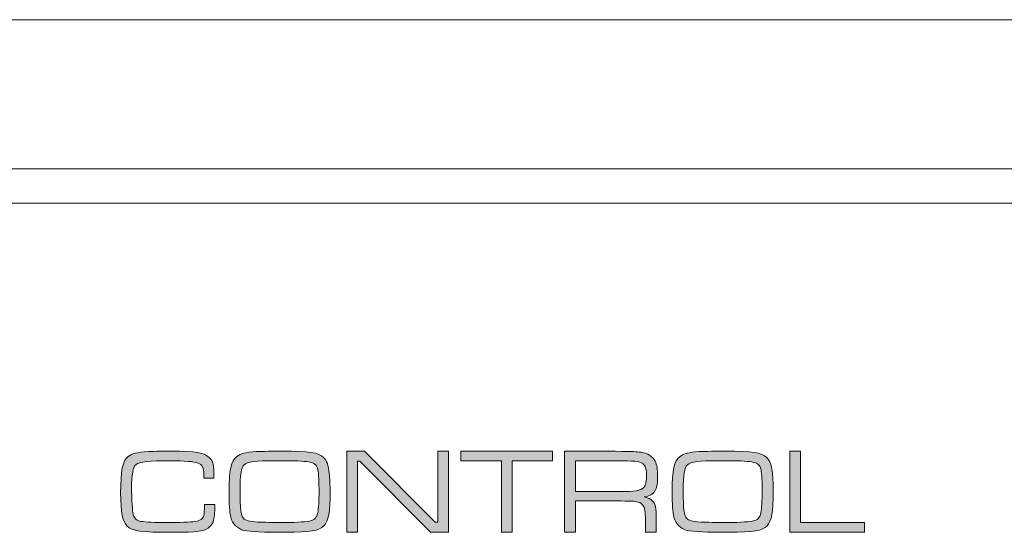
# Model space of a CAD drawing. Units: millimetres. Extents: x 256 to 1253, y -188 to 515.
# Drawn here: x 710 to 738, y 275 to 290 of the extents above; entities that cross this region are included whole.
import ezdxf

# ---------------------------------------------------------------- set-up
doc = ezdxf.new("R2010")
doc.units = ezdxf.units.MM
doc.header["$MEASUREMENT"] = 0
doc.layers.add('_Layer_', color=7, linetype='Continuous')
doc.layers.add('레이어 1', color=7, linetype='Continuous', lineweight=0)

# ---------------------------------------------------------------- blocks, each defined once
blk = doc.blocks.new('Block_7')
at = {"layer": '레이어 1', "true_color": 0xffffff, "transparency": 33554687}
h = blk.add_hatch(color=7, dxfattribs=at)
h.dxf.hatch_style = 2
edge = h.paths.add_edge_path()
edge.add_spline(control_points=[(139.4045, -173.2906), (139.4045, -173.2906), (139.4036, -173.3145), (139.4036, -173.3145), (139.4036, -173.381), (139.3924, -173.3954), (139.3389, -173.4034), (139.3179, -173.4067), (139.2252, -173.4106), (139.1721, -173.4106), (139.1074, -173.4106), (139.0345, -173.4082), (138.9992, -173.4043), (138.9544, -173.4003), (138.9368, -173.3834), (138.9305, -173.3427), (138.9272, -173.3162), (138.9224, -173.2304), (138.9224, -173.1864), (138.9224, -173.0936), (138.932, -173.0423), (138.952, -173.0254), (138.9737, -173.0086), (139.0385, -173.0014), (139.1794, -173.0014), (139.2724, -173.0014), (139.3349, -173.0071), (139.3613, -173.0167), (139.3916, -173.0286), (139.3997, -173.0447), (139.4004, -173.0975), (139.4004, -173.0975), (139.4004, -173.116), (139.4004, -173.116), (139.4004, -173.116), (139.4669, -173.116), (139.4669, -173.116), (139.4653, -173.024), (139.462, -173.0071), (139.4381, -172.983), (139.4036, -172.9479), (139.3468, -172.9375), (139.1826, -172.9375), (139.1403, -172.9375), (139.0698, -172.939), (139.0361, -172.9414), (138.956, -172.9462), (138.9256, -172.9534), (138.9, -172.9734), (138.8631, -173.003), (138.8504, -173.0664), (138.8504, -173.2145), (138.8504, -173.3434), (138.8616, -173.4027), (138.892, -173.4323), (138.9272, -173.4668), (138.9832, -173.4747), (139.1938, -173.4747), (139.3589, -173.4747), (139.4092, -173.4668), (139.4405, -173.4372), (139.4653, -173.413), (139.4693, -173.393), (139.4734, -173.2906), (139.4734, -173.2906), (139.4045, -173.2906), (139.4045, -173.2906)], knot_values=[0, 0, 0, 0, 1, 1, 1, 2, 2, 2, 3, 3, 3, 4, 4, 4, 5, 5, 5, 6, 6, 6, 7, 7, 7, 8, 8, 8, 9, 9, 9, 10, 10, 10, 11, 11, 11, 12, 12, 12, 13, 13, 13, 14, 14, 14, 15, 15, 15, 16, 16, 16, 17, 17, 17, 18, 18, 18, 19, 19, 19, 20, 20, 20, 21, 21, 21, 22, 22, 22, 22], degree=3, periodic=0)
edge = h.paths.add_edge_path()
edge.add_spline(control_points=[(139.9161, -172.9375), (139.8698, -172.9375), (139.7776, -172.9399), (139.7456, -172.9414), (139.6727, -172.9462), (139.6455, -172.9534), (139.6183, -172.9734), (139.579, -173.0039), (139.5663, -173.0607), (139.5663, -173.204), (139.5663, -173.2906), (139.5694, -173.3402), (139.5781, -173.3755), (139.5878, -173.4186), (139.6222, -173.4523), (139.6655, -173.462), (139.7056, -173.4707), (139.7969, -173.4747), (139.9394, -173.4747), (140.1027, -173.4747), (140.1619, -173.4644), (140.1933, -173.4315), (140.2229, -173.3995), (140.2341, -173.3394), (140.2341, -173.208), (140.2341, -173.1673), (140.2317, -173.1136), (140.2284, -173.0864), (140.2229, -173.0295), (140.2132, -173.0023), (140.1908, -172.9806), (140.1564, -172.9462), (140.0987, -172.9375), (139.9161, -172.9375)], knot_values=[0, 0, 0, 0, 1, 1, 1, 2, 2, 2, 3, 3, 3, 4, 4, 4, 5, 5, 5, 6, 6, 6, 7, 7, 7, 8, 8, 8, 9, 9, 9, 10, 10, 10, 11, 11, 11, 11], degree=3, periodic=0)
edge = h.paths.add_edge_path()
edge.add_spline(control_points=[(139.8746, -173.0014), (140.0114, -173.0014), (140.0522, -173.003), (140.0932, -173.0095), (140.1292, -173.0151), (140.1483, -173.0312), (140.1531, -173.0616), (140.1579, -173.0856), (140.161, -173.1497), (140.161, -173.2097), (140.161, -173.2594), (140.1573, -173.3169), (140.1523, -173.3458), (140.1459, -173.3779), (140.1292, -173.3947), (140.098, -173.4003), (140.062, -173.4067), (139.9883, -173.4106), (139.9097, -173.4106), (139.8753, -173.4106), (139.7857, -173.4082), (139.7568, -173.4067), (139.6975, -173.4027), (139.676, -173.3971), (139.6615, -173.3818), (139.6448, -173.3634), (139.6391, -173.3169), (139.6391, -173.1984), (139.6391, -173.096), (139.647, -173.0455), (139.6663, -173.0279), (139.6872, -173.0086), (139.7416, -173.0014), (139.8746, -173.0014)], knot_values=[0, 0, 0, 0, 1, 1, 1, 2, 2, 2, 3, 3, 3, 4, 4, 4, 5, 5, 5, 6, 6, 6, 7, 7, 7, 8, 8, 8, 9, 9, 9, 10, 10, 10, 11, 11, 11, 11], degree=3, periodic=0)
edge = h.paths.add_edge_path()
edge.add_spline(control_points=[(140.3436, -172.939), (140.3436, -172.939), (140.3436, -173.4731), (140.3436, -173.4731), (140.3436, -173.4731), (140.415, -173.4731), (140.415, -173.4731), (140.415, -173.4731), (140.415, -173.0054), (140.415, -173.0054), (140.415, -173.0054), (140.431, -173.0054), (140.431, -173.0054), (140.431, -173.0054), (140.8964, -173.4731), (140.8964, -173.4731), (140.8964, -173.4731), (141.0172, -173.4731), (141.0172, -173.4731), (141.0172, -173.4731), (141.0172, -172.939), (141.0172, -172.939), (141.0172, -172.939), (140.946, -172.939), (140.946, -172.939), (140.946, -172.939), (140.946, -173.4075), (140.946, -173.4075), (140.946, -173.4075), (140.9291, -173.4075), (140.9291, -173.4075), (140.9291, -173.4075), (140.4623, -172.939), (140.4623, -172.939), (140.4623, -172.939), (140.3436, -172.939), (140.3436, -172.939)], knot_values=[0, 0, 0, 0, 1, 1, 1, 2, 2, 2, 3, 3, 3, 4, 4, 4, 5, 5, 5, 6, 6, 6, 7, 7, 7, 8, 8, 8, 9, 9, 9, 10, 10, 10, 11, 11, 11, 12, 12, 12, 12], degree=3, periodic=0)
edge = h.paths.add_edge_path()
edge.add_spline(control_points=[(141.0973, -172.939), (141.0973, -172.939), (141.0973, -173.0014), (141.0973, -173.0014), (141.0973, -173.0014), (141.3655, -173.0014), (141.3655, -173.0014), (141.3655, -173.0014), (141.3655, -173.4731), (141.3655, -173.4731), (141.3655, -173.4731), (141.4368, -173.4731), (141.4368, -173.4731), (141.4368, -173.4731), (141.4368, -173.0014), (141.4368, -173.0014), (141.4368, -173.0014), (141.7034, -173.0014), (141.7034, -173.0014), (141.7034, -173.0014), (141.7034, -172.939), (141.7034, -172.939), (141.7034, -172.939), (141.0973, -172.939), (141.0973, -172.939)], knot_values=[0, 0, 0, 0, 1, 1, 1, 2, 2, 2, 3, 3, 3, 4, 4, 4, 5, 5, 5, 6, 6, 6, 7, 7, 7, 8, 8, 8, 8], degree=3, periodic=0)
edge = h.paths.add_edge_path()
edge.add_spline(control_points=[(141.7835, -173.4731), (141.7835, -173.4731), (141.8548, -173.4731), (141.8548, -173.4731), (141.8548, -173.4731), (141.8548, -173.2673), (141.8548, -173.2673), (141.8548, -173.2673), (142.1167, -173.2673), (142.1167, -173.2673), (142.2319, -173.2681), (142.2319, -173.2681), (142.2569, -173.2721), (142.2905, -173.2769), (142.3096, -173.2969), (142.3135, -173.3313), (142.3168, -173.3523), (142.3168, -173.3531), (142.3168, -173.4219), (142.3168, -173.4219), (142.3168, -173.4731), (142.3168, -173.4731), (142.3168, -173.4731), (142.3881, -173.4731), (142.3881, -173.4731), (142.3881, -173.4731), (142.3881, -173.3971), (142.3881, -173.3971), (142.3881, -173.3058), (142.3849, -173.2897), (142.3642, -173.2681), (142.3506, -173.2538), (142.3352, -173.2458), (142.3096, -173.2409), (142.3802, -173.2265), (142.3978, -173.1984), (142.3978, -173.0999), (142.3978, -173.056), (142.393, -173.0295), (142.3809, -173.0047), (142.3642, -172.9718), (142.3321, -172.951), (142.2889, -172.9455), (142.252, -172.9406), (142.2512, -172.9406), (142.1167, -172.939), (142.1167, -172.939), (141.7835, -172.939), (141.7835, -172.939), (141.7835, -172.939), (141.7835, -173.4731), (141.7835, -173.4731)], knot_values=[0, 0, 0, 0, 1, 1, 1, 2, 2, 2, 3, 3, 3, 4, 4, 4, 5, 5, 5, 6, 6, 6, 7, 7, 7, 8, 8, 8, 9, 9, 9, 10, 10, 10, 11, 11, 11, 12, 12, 12, 13, 13, 13, 14, 14, 14, 15, 15, 15, 16, 16, 16, 17, 17, 17, 17], degree=3, periodic=0)
edge = h.paths.add_edge_path()
edge.add_spline(control_points=[(141.8548, -173.2049), (141.8548, -173.2049), (141.8548, -173.0014), (141.8548, -173.0014), (141.8548, -173.0014), (142.1167, -173.0014), (142.1167, -173.0014), (142.2457, -173.0014), (142.2777, -173.0047), (142.2992, -173.0206), (142.3153, -173.0319), (142.3249, -173.0616), (142.3249, -173.0991), (142.3249, -173.1263), (142.3199, -173.1569), (142.3135, -173.1688), (142.2992, -173.196), (142.2663, -173.2049), (142.1807, -173.2049), (142.1807, -173.2049), (142.1167, -173.2049), (142.1167, -173.2049), (142.1167, -173.2049), (141.8548, -173.2049), (141.8548, -173.2049)], knot_values=[0, 0, 0, 0, 1, 1, 1, 2, 2, 2, 3, 3, 3, 4, 4, 4, 5, 5, 5, 6, 6, 6, 7, 7, 7, 8, 8, 8, 8], degree=3, periodic=0)
edge = h.paths.add_edge_path()
edge.add_spline(control_points=[(142.8437, -172.9375), (142.7972, -172.9375), (142.7053, -172.9399), (142.6732, -172.9414), (142.6003, -172.9462), (142.5731, -172.9534), (142.5457, -172.9734), (142.5066, -173.0039), (142.4939, -173.0607), (142.4939, -173.204), (142.4939, -173.2906), (142.497, -173.3402), (142.5058, -173.3755), (142.5154, -173.4186), (142.5499, -173.4523), (142.5931, -173.462), (142.6331, -173.4707), (142.7244, -173.4747), (142.867, -173.4747), (143.0303, -173.4747), (143.0896, -173.4644), (143.1209, -173.4315), (143.1504, -173.3995), (143.1616, -173.3394), (143.1616, -173.208), (143.1616, -173.1673), (143.1591, -173.1136), (143.156, -173.0864), (143.1504, -173.0295), (143.1409, -173.0023), (143.1185, -172.9806), (143.0839, -172.9462), (143.0263, -172.9375), (142.8437, -172.9375)], knot_values=[0, 0, 0, 0, 1, 1, 1, 2, 2, 2, 3, 3, 3, 4, 4, 4, 5, 5, 5, 6, 6, 6, 7, 7, 7, 8, 8, 8, 9, 9, 9, 10, 10, 10, 11, 11, 11, 11], degree=3, periodic=0)
edge = h.paths.add_edge_path()
edge.add_spline(control_points=[(142.8021, -173.0014), (142.939, -173.0014), (142.9798, -173.003), (143.0206, -173.0095), (143.0567, -173.0151), (143.0759, -173.0312), (143.0808, -173.0616), (143.0856, -173.0856), (143.0887, -173.1497), (143.0887, -173.2097), (143.0887, -173.2594), (143.0849, -173.3169), (143.0799, -173.3458), (143.0735, -173.3779), (143.0567, -173.3947), (143.0255, -173.4003), (142.9895, -173.4067), (142.9157, -173.4106), (142.8374, -173.4106), (142.8029, -173.4106), (142.7132, -173.4082), (142.6844, -173.4067), (142.6252, -173.4027), (142.6034, -173.3971), (142.5892, -173.3818), (142.5723, -173.3634), (142.5666, -173.3169), (142.5666, -173.1984), (142.5666, -173.096), (142.5747, -173.0455), (142.594, -173.0279), (142.6146, -173.0086), (142.6693, -173.0014), (142.8021, -173.0014)], knot_values=[0, 0, 0, 0, 1, 1, 1, 2, 2, 2, 3, 3, 3, 4, 4, 4, 5, 5, 5, 6, 6, 6, 7, 7, 7, 8, 8, 8, 9, 9, 9, 10, 10, 10, 11, 11, 11, 11], degree=3, periodic=0)
edge = h.paths.add_edge_path()
edge.add_spline(control_points=[(143.2713, -172.939), (143.2713, -172.939), (143.2713, -173.4731), (143.2713, -173.4731), (143.2713, -173.4731), (143.7638, -173.4731), (143.7638, -173.4731), (143.7638, -173.4731), (143.7638, -173.4106), (143.7638, -173.4106), (143.7638, -173.4106), (143.3426, -173.4106), (143.3426, -173.4106), (143.3426, -173.4106), (143.3426, -172.939), (143.3426, -172.939), (143.3426, -172.939), (143.2713, -172.939), (143.2713, -172.939)], knot_values=[0, 0, 0, 0, 1, 1, 1, 2, 2, 2, 3, 3, 3, 4, 4, 4, 5, 5, 5, 6, 6, 6, 6], degree=3, periodic=0)
at = {"layer": '레이어 1', "color": 7, "true_color": 0xffffff}
for p, q in [((55.9844, -171.0726), (163.0678, -171.0726)), ((163.0678, -171.2995), (55.9844, -171.2995))]:
    blk.add_line(p, q, dxfattribs=at)
blk.add_lwpolyline([(59.8502, -171.1861), (76.392, -170.0855), (147.5258, -170.0855), (158.484, -171.1578)], dxfattribs=at)
for points, knots in [([(139.4045, -173.2906), (139.4045, -173.2906), (139.4036, -173.3145), (139.4036, -173.3145), (139.4036, -173.381), (139.3924, -173.3954), (139.3389, -173.4034), (139.3179, -173.4067), (139.2252, -173.4106), (139.1721, -173.4106), (139.1074, -173.4106), (139.0345, -173.4082), (138.9992, -173.4043), (138.9544, -173.4003), (138.9368, -173.3834), (138.9305, -173.3427), (138.9272, -173.3162), (138.9224, -173.2304), (138.9224, -173.1864), (138.9224, -173.0936), (138.932, -173.0423), (138.952, -173.0254), (138.9737, -173.0086), (139.0385, -173.0014), (139.1794, -173.0014), (139.2724, -173.0014), (139.3349, -173.0071), (139.3613, -173.0167), (139.3916, -173.0286), (139.3997, -173.0447), (139.4004, -173.0975), (139.4004, -173.0975), (139.4004, -173.116), (139.4004, -173.116), (139.4004, -173.116), (139.4669, -173.116), (139.4669, -173.116), (139.4653, -173.024), (139.462, -173.0071), (139.4381, -172.983), (139.4036, -172.9479), (139.3468, -172.9375), (139.1826, -172.9375), (139.1403, -172.9375), (139.0698, -172.939), (139.0361, -172.9414), (138.956, -172.9462), (138.9256, -172.9534), (138.9, -172.9734), (138.8631, -173.003), (138.8504, -173.0664), (138.8504, -173.2145), (138.8504, -173.3434), (138.8616, -173.4027), (138.892, -173.4323), (138.9272, -173.4668), (138.9832, -173.4747), (139.1938, -173.4747), (139.3589, -173.4747), (139.4092, -173.4668), (139.4405, -173.4372), (139.4653, -173.413), (139.4693, -173.393), (139.4734, -173.2906), (139.4734, -173.2906), (139.4045, -173.2906), (139.4045, -173.2906)], [0, 0, 0, 0, 1, 1, 1, 2, 2, 2, 3, 3, 3, 4, 4, 4, 5, 5, 5, 6, 6, 6, 7, 7, 7, 8, 8, 8, 9, 9, 9, 10, 10, 10, 11, 11, 11, 12, 12, 12, 13, 13, 13, 14, 14, 14, 15, 15, 15, 16, 16, 16, 17, 17, 17, 18, 18, 18, 19, 19, 19, 20, 20, 20, 21, 21, 21, 22, 22, 22, 22]), ([(139.4045, -173.2906), (139.4045, -173.2906), (139.4036, -173.3145), (139.4036, -173.3145), (139.4036, -173.381), (139.3924, -173.3954), (139.3389, -173.4034), (139.3179, -173.4067), (139.2252, -173.4106), (139.1721, -173.4106), (139.1074, -173.4106), (139.0345, -173.4082), (138.9992, -173.4043), (138.9544, -173.4003), (138.9368, -173.3834), (138.9305, -173.3427), (138.9272, -173.3162), (138.9224, -173.2304), (138.9224, -173.1864), (138.9224, -173.0936), (138.932, -173.0423), (138.952, -173.0254), (138.9737, -173.0086), (139.0385, -173.0014), (139.1794, -173.0014), (139.2724, -173.0014), (139.3349, -173.0071), (139.3613, -173.0167), (139.3916, -173.0286), (139.3997, -173.0447), (139.4004, -173.0975), (139.4004, -173.0975), (139.4004, -173.116), (139.4004, -173.116), (139.4004, -173.116), (139.4669, -173.116), (139.4669, -173.116), (139.4653, -173.024), (139.462, -173.0071), (139.4381, -172.983), (139.4036, -172.9479), (139.3468, -172.9375), (139.1826, -172.9375), (139.1403, -172.9375), (139.0698, -172.939), (139.0361, -172.9414), (138.956, -172.9462), (138.9256, -172.9534), (138.9, -172.9734), (138.8631, -173.003), (138.8504, -173.0664), (138.8504, -173.2145), (138.8504, -173.3434), (138.8616, -173.4027), (138.892, -173.4323), (138.9272, -173.4668), (138.9832, -173.4747), (139.1938, -173.4747), (139.3589, -173.4747), (139.4092, -173.4668), (139.4405, -173.4372), (139.4653, -173.413), (139.4693, -173.393), (139.4734, -173.2906), (139.4734, -173.2906), (139.4045, -173.2906), (139.4045, -173.2906)], [0, 0, 0, 0, 1, 1, 1, 2, 2, 2, 3, 3, 3, 4, 4, 4, 5, 5, 5, 6, 6, 6, 7, 7, 7, 8, 8, 8, 9, 9, 9, 10, 10, 10, 11, 11, 11, 12, 12, 12, 13, 13, 13, 14, 14, 14, 15, 15, 15, 16, 16, 16, 17, 17, 17, 18, 18, 18, 19, 19, 19, 20, 20, 20, 21, 21, 21, 22, 22, 22, 22]), ([(139.9161, -172.9375), (139.8698, -172.9375), (139.7776, -172.9399), (139.7456, -172.9414), (139.6727, -172.9462), (139.6455, -172.9534), (139.6183, -172.9734), (139.579, -173.0039), (139.5663, -173.0607), (139.5663, -173.204), (139.5663, -173.2906), (139.5694, -173.3402), (139.5781, -173.3755), (139.5878, -173.4186), (139.6222, -173.4523), (139.6655, -173.462), (139.7056, -173.4707), (139.7969, -173.4747), (139.9394, -173.4747), (140.1027, -173.4747), (140.1619, -173.4644), (140.1933, -173.4315), (140.2229, -173.3995), (140.2341, -173.3394), (140.2341, -173.208), (140.2341, -173.1673), (140.2317, -173.1136), (140.2284, -173.0864), (140.2229, -173.0295), (140.2132, -173.0023), (140.1908, -172.9806), (140.1564, -172.9462), (140.0987, -172.9375), (139.9161, -172.9375)], [0, 0, 0, 0, 1, 1, 1, 2, 2, 2, 3, 3, 3, 4, 4, 4, 5, 5, 5, 6, 6, 6, 7, 7, 7, 8, 8, 8, 9, 9, 9, 10, 10, 10, 11, 11, 11, 11]), ([(139.9161, -172.9375), (139.8698, -172.9375), (139.7776, -172.9399), (139.7456, -172.9414), (139.6727, -172.9462), (139.6455, -172.9534), (139.6183, -172.9734), (139.579, -173.0039), (139.5663, -173.0607), (139.5663, -173.204), (139.5663, -173.2906), (139.5694, -173.3402), (139.5781, -173.3755), (139.5878, -173.4186), (139.6222, -173.4523), (139.6655, -173.462), (139.7056, -173.4707), (139.7969, -173.4747), (139.9394, -173.4747), (140.1027, -173.4747), (140.1619, -173.4644), (140.1933, -173.4315), (140.2229, -173.3995), (140.2341, -173.3394), (140.2341, -173.208), (140.2341, -173.1673), (140.2317, -173.1136), (140.2284, -173.0864), (140.2229, -173.0295), (140.2132, -173.0023), (140.1908, -172.9806), (140.1564, -172.9462), (140.0987, -172.9375), (139.9161, -172.9375)], [0, 0, 0, 0, 1, 1, 1, 2, 2, 2, 3, 3, 3, 4, 4, 4, 5, 5, 5, 6, 6, 6, 7, 7, 7, 8, 8, 8, 9, 9, 9, 10, 10, 10, 11, 11, 11, 11]), ([(140.3436, -172.939), (140.3436, -172.939), (140.3436, -173.4731), (140.3436, -173.4731), (140.3436, -173.4731), (140.415, -173.4731), (140.415, -173.4731), (140.415, -173.4731), (140.415, -173.0054), (140.415, -173.0054), (140.415, -173.0054), (140.431, -173.0054), (140.431, -173.0054), (140.431, -173.0054), (140.8964, -173.4731), (140.8964, -173.4731), (140.8964, -173.4731), (141.0172, -173.4731), (141.0172, -173.4731), (141.0172, -173.4731), (141.0172, -172.939), (141.0172, -172.939), (141.0172, -172.939), (140.946, -172.939), (140.946, -172.939), (140.946, -172.939), (140.946, -173.4075), (140.946, -173.4075), (140.946, -173.4075), (140.9291, -173.4075), (140.9291, -173.4075), (140.9291, -173.4075), (140.4623, -172.939), (140.4623, -172.939), (140.4623, -172.939), (140.3436, -172.939), (140.3436, -172.939)], [0, 0, 0, 0, 1, 1, 1, 2, 2, 2, 3, 3, 3, 4, 4, 4, 5, 5, 5, 6, 6, 6, 7, 7, 7, 8, 8, 8, 9, 9, 9, 10, 10, 10, 11, 11, 11, 12, 12, 12, 12]), ([(140.3436, -172.939), (140.3436, -172.939), (140.3436, -173.4731), (140.3436, -173.4731), (140.3436, -173.4731), (140.415, -173.4731), (140.415, -173.4731), (140.415, -173.4731), (140.415, -173.0054), (140.415, -173.0054), (140.415, -173.0054), (140.431, -173.0054), (140.431, -173.0054), (140.431, -173.0054), (140.8964, -173.4731), (140.8964, -173.4731), (140.8964, -173.4731), (141.0172, -173.4731), (141.0172, -173.4731), (141.0172, -173.4731), (141.0172, -172.939), (141.0172, -172.939), (141.0172, -172.939), (140.946, -172.939), (140.946, -172.939), (140.946, -172.939), (140.946, -173.4075), (140.946, -173.4075), (140.946, -173.4075), (140.9291, -173.4075), (140.9291, -173.4075), (140.9291, -173.4075), (140.4623, -172.939), (140.4623, -172.939), (140.4623, -172.939), (140.3436, -172.939), (140.3436, -172.939)], [0, 0, 0, 0, 1, 1, 1, 2, 2, 2, 3, 3, 3, 4, 4, 4, 5, 5, 5, 6, 6, 6, 7, 7, 7, 8, 8, 8, 9, 9, 9, 10, 10, 10, 11, 11, 11, 12, 12, 12, 12]), ([(141.0973, -172.939), (141.0973, -172.939), (141.0973, -173.0014), (141.0973, -173.0014), (141.0973, -173.0014), (141.3655, -173.0014), (141.3655, -173.0014), (141.3655, -173.0014), (141.3655, -173.4731), (141.3655, -173.4731), (141.3655, -173.4731), (141.4368, -173.4731), (141.4368, -173.4731), (141.4368, -173.4731), (141.4368, -173.0014), (141.4368, -173.0014), (141.4368, -173.0014), (141.7034, -173.0014), (141.7034, -173.0014), (141.7034, -173.0014), (141.7034, -172.939), (141.7034, -172.939), (141.7034, -172.939), (141.0973, -172.939), (141.0973, -172.939)], [0, 0, 0, 0, 1, 1, 1, 2, 2, 2, 3, 3, 3, 4, 4, 4, 5, 5, 5, 6, 6, 6, 7, 7, 7, 8, 8, 8, 8]), ([(141.0973, -172.939), (141.0973, -172.939), (141.0973, -173.0014), (141.0973, -173.0014), (141.0973, -173.0014), (141.3655, -173.0014), (141.3655, -173.0014), (141.3655, -173.0014), (141.3655, -173.4731), (141.3655, -173.4731), (141.3655, -173.4731), (141.4368, -173.4731), (141.4368, -173.4731), (141.4368, -173.4731), (141.4368, -173.0014), (141.4368, -173.0014), (141.4368, -173.0014), (141.7034, -173.0014), (141.7034, -173.0014), (141.7034, -173.0014), (141.7034, -172.939), (141.7034, -172.939), (141.7034, -172.939), (141.0973, -172.939), (141.0973, -172.939)], [0, 0, 0, 0, 1, 1, 1, 2, 2, 2, 3, 3, 3, 4, 4, 4, 5, 5, 5, 6, 6, 6, 7, 7, 7, 8, 8, 8, 8]), ([(141.7835, -173.4731), (141.7835, -173.4731), (141.8548, -173.4731), (141.8548, -173.4731), (141.8548, -173.4731), (141.8548, -173.2673), (141.8548, -173.2673), (141.8548, -173.2673), (142.1167, -173.2673), (142.1167, -173.2673), (142.2319, -173.2681), (142.2319, -173.2681), (142.2569, -173.2721), (142.2905, -173.2769), (142.3096, -173.2969), (142.3135, -173.3313), (142.3168, -173.3523), (142.3168, -173.3531), (142.3168, -173.4219), (142.3168, -173.4219), (142.3168, -173.4731), (142.3168, -173.4731), (142.3168, -173.4731), (142.3881, -173.4731), (142.3881, -173.4731), (142.3881, -173.4731), (142.3881, -173.3971), (142.3881, -173.3971), (142.3881, -173.3058), (142.3849, -173.2897), (142.3642, -173.2681), (142.3506, -173.2538), (142.3352, -173.2458), (142.3096, -173.2409), (142.3802, -173.2265), (142.3978, -173.1984), (142.3978, -173.0999), (142.3978, -173.056), (142.393, -173.0295), (142.3809, -173.0047), (142.3642, -172.9718), (142.3321, -172.951), (142.2889, -172.9455), (142.252, -172.9406), (142.2512, -172.9406), (142.1167, -172.939), (142.1167, -172.939), (141.7835, -172.939), (141.7835, -172.939), (141.7835, -172.939), (141.7835, -173.4731), (141.7835, -173.4731)], [0, 0, 0, 0, 1, 1, 1, 2, 2, 2, 3, 3, 3, 4, 4, 4, 5, 5, 5, 6, 6, 6, 7, 7, 7, 8, 8, 8, 9, 9, 9, 10, 10, 10, 11, 11, 11, 12, 12, 12, 13, 13, 13, 14, 14, 14, 15, 15, 15, 16, 16, 16, 17, 17, 17, 17]), ([(141.7835, -173.4731), (141.7835, -173.4731), (141.8548, -173.4731), (141.8548, -173.4731), (141.8548, -173.4731), (141.8548, -173.2673), (141.8548, -173.2673), (141.8548, -173.2673), (142.1167, -173.2673), (142.1167, -173.2673), (142.2319, -173.2681), (142.2319, -173.2681), (142.2569, -173.2721), (142.2905, -173.2769), (142.3096, -173.2969), (142.3135, -173.3313), (142.3168, -173.3523), (142.3168, -173.3531), (142.3168, -173.4219), (142.3168, -173.4219), (142.3168, -173.4731), (142.3168, -173.4731), (142.3168, -173.4731), (142.3881, -173.4731), (142.3881, -173.4731), (142.3881, -173.4731), (142.3881, -173.3971), (142.3881, -173.3971), (142.3881, -173.3058), (142.3849, -173.2897), (142.3642, -173.2681), (142.3506, -173.2538), (142.3352, -173.2458), (142.3096, -173.2409), (142.3802, -173.2265), (142.3978, -173.1984), (142.3978, -173.0999), (142.3978, -173.056), (142.393, -173.0295), (142.3809, -173.0047), (142.3642, -172.9718), (142.3321, -172.951), (142.2889, -172.9455), (142.252, -172.9406), (142.2512, -172.9406), (142.1167, -172.939), (142.1167, -172.939), (141.7835, -172.939), (141.7835, -172.939), (141.7835, -172.939), (141.7835, -173.4731), (141.7835, -173.4731)], [0, 0, 0, 0, 1, 1, 1, 2, 2, 2, 3, 3, 3, 4, 4, 4, 5, 5, 5, 6, 6, 6, 7, 7, 7, 8, 8, 8, 9, 9, 9, 10, 10, 10, 11, 11, 11, 12, 12, 12, 13, 13, 13, 14, 14, 14, 15, 15, 15, 16, 16, 16, 17, 17, 17, 17]), ([(142.8437, -172.9375), (142.7972, -172.9375), (142.7053, -172.9399), (142.6732, -172.9414), (142.6003, -172.9462), (142.5731, -172.9534), (142.5457, -172.9734), (142.5066, -173.0039), (142.4939, -173.0607), (142.4939, -173.204), (142.4939, -173.2906), (142.497, -173.3402), (142.5058, -173.3755), (142.5154, -173.4186), (142.5499, -173.4523), (142.5931, -173.462), (142.6331, -173.4707), (142.7244, -173.4747), (142.867, -173.4747), (143.0303, -173.4747), (143.0896, -173.4644), (143.1209, -173.4315), (143.1504, -173.3995), (143.1616, -173.3394), (143.1616, -173.208), (143.1616, -173.1673), (143.1591, -173.1136), (143.156, -173.0864), (143.1504, -173.0295), (143.1409, -173.0023), (143.1185, -172.9806), (143.0839, -172.9462), (143.0263, -172.9375), (142.8437, -172.9375)], [0, 0, 0, 0, 1, 1, 1, 2, 2, 2, 3, 3, 3, 4, 4, 4, 5, 5, 5, 6, 6, 6, 7, 7, 7, 8, 8, 8, 9, 9, 9, 10, 10, 10, 11, 11, 11, 11]), ([(142.8437, -172.9375), (142.7972, -172.9375), (142.7053, -172.9399), (142.6732, -172.9414), (142.6003, -172.9462), (142.5731, -172.9534), (142.5457, -172.9734), (142.5066, -173.0039), (142.4939, -173.0607), (142.4939, -173.204), (142.4939, -173.2906), (142.497, -173.3402), (142.5058, -173.3755), (142.5154, -173.4186), (142.5499, -173.4523), (142.5931, -173.462), (142.6331, -173.4707), (142.7244, -173.4747), (142.867, -173.4747), (143.0303, -173.4747), (143.0896, -173.4644), (143.1209, -173.4315), (143.1504, -173.3995), (143.1616, -173.3394), (143.1616, -173.208), (143.1616, -173.1673), (143.1591, -173.1136), (143.156, -173.0864), (143.1504, -173.0295), (143.1409, -173.0023), (143.1185, -172.9806), (143.0839, -172.9462), (143.0263, -172.9375), (142.8437, -172.9375)], [0, 0, 0, 0, 1, 1, 1, 2, 2, 2, 3, 3, 3, 4, 4, 4, 5, 5, 5, 6, 6, 6, 7, 7, 7, 8, 8, 8, 9, 9, 9, 10, 10, 10, 11, 11, 11, 11]), ([(143.2713, -172.939), (143.2713, -172.939), (143.2713, -173.4731), (143.2713, -173.4731), (143.2713, -173.4731), (143.7638, -173.4731), (143.7638, -173.4731), (143.7638, -173.4731), (143.7638, -173.4106), (143.7638, -173.4106), (143.7638, -173.4106), (143.3426, -173.4106), (143.3426, -173.4106), (143.3426, -173.4106), (143.3426, -172.939), (143.3426, -172.939), (143.3426, -172.939), (143.2713, -172.939), (143.2713, -172.939)], [0, 0, 0, 0, 1, 1, 1, 2, 2, 2, 3, 3, 3, 4, 4, 4, 5, 5, 5, 6, 6, 6, 6]), ([(143.2713, -172.939), (143.2713, -172.939), (143.2713, -173.4731), (143.2713, -173.4731), (143.2713, -173.4731), (143.7638, -173.4731), (143.7638, -173.4731), (143.7638, -173.4731), (143.7638, -173.4106), (143.7638, -173.4106), (143.7638, -173.4106), (143.3426, -173.4106), (143.3426, -173.4106), (143.3426, -173.4106), (143.3426, -172.939), (143.3426, -172.939), (143.3426, -172.939), (143.2713, -172.939), (143.2713, -172.939)], [0, 0, 0, 0, 1, 1, 1, 2, 2, 2, 3, 3, 3, 4, 4, 4, 5, 5, 5, 6, 6, 6, 6]), ([(139.8746, -173.0014), (140.0114, -173.0014), (140.0522, -173.003), (140.0932, -173.0095), (140.1292, -173.0151), (140.1483, -173.0312), (140.1531, -173.0616), (140.1579, -173.0856), (140.161, -173.1497), (140.161, -173.2097), (140.161, -173.2594), (140.1573, -173.3169), (140.1523, -173.3458), (140.1459, -173.3779), (140.1292, -173.3947), (140.098, -173.4003), (140.062, -173.4067), (139.9883, -173.4106), (139.9097, -173.4106), (139.8753, -173.4106), (139.7857, -173.4082), (139.7568, -173.4067), (139.6975, -173.4027), (139.676, -173.3971), (139.6615, -173.3818), (139.6448, -173.3634), (139.6391, -173.3169), (139.6391, -173.1984), (139.6391, -173.096), (139.647, -173.0455), (139.6663, -173.0279), (139.6872, -173.0086), (139.7416, -173.0014), (139.8746, -173.0014)], [0, 0, 0, 0, 1, 1, 1, 2, 2, 2, 3, 3, 3, 4, 4, 4, 5, 5, 5, 6, 6, 6, 7, 7, 7, 8, 8, 8, 9, 9, 9, 10, 10, 10, 11, 11, 11, 11]), ([(139.8746, -173.0014), (140.0114, -173.0014), (140.0522, -173.003), (140.0932, -173.0095), (140.1292, -173.0151), (140.1483, -173.0312), (140.1531, -173.0616), (140.1579, -173.0856), (140.161, -173.1497), (140.161, -173.2097), (140.161, -173.2594), (140.1573, -173.3169), (140.1523, -173.3458), (140.1459, -173.3779), (140.1292, -173.3947), (140.098, -173.4003), (140.062, -173.4067), (139.9883, -173.4106), (139.9097, -173.4106), (139.8753, -173.4106), (139.7857, -173.4082), (139.7568, -173.4067), (139.6975, -173.4027), (139.676, -173.3971), (139.6615, -173.3818), (139.6448, -173.3634), (139.6391, -173.3169), (139.6391, -173.1984), (139.6391, -173.096), (139.647, -173.0455), (139.6663, -173.0279), (139.6872, -173.0086), (139.7416, -173.0014), (139.8746, -173.0014)], [0, 0, 0, 0, 1, 1, 1, 2, 2, 2, 3, 3, 3, 4, 4, 4, 5, 5, 5, 6, 6, 6, 7, 7, 7, 8, 8, 8, 9, 9, 9, 10, 10, 10, 11, 11, 11, 11]), ([(141.8548, -173.2049), (141.8548, -173.2049), (141.8548, -173.0014), (141.8548, -173.0014), (141.8548, -173.0014), (142.1167, -173.0014), (142.1167, -173.0014), (142.2457, -173.0014), (142.2777, -173.0047), (142.2992, -173.0206), (142.3153, -173.0319), (142.3249, -173.0616), (142.3249, -173.0991), (142.3249, -173.1263), (142.3199, -173.1569), (142.3135, -173.1688), (142.2992, -173.196), (142.2663, -173.2049), (142.1807, -173.2049), (142.1807, -173.2049), (142.1167, -173.2049), (142.1167, -173.2049), (142.1167, -173.2049), (141.8548, -173.2049), (141.8548, -173.2049)], [0, 0, 0, 0, 1, 1, 1, 2, 2, 2, 3, 3, 3, 4, 4, 4, 5, 5, 5, 6, 6, 6, 7, 7, 7, 8, 8, 8, 8]), ([(141.8548, -173.2049), (141.8548, -173.2049), (141.8548, -173.0014), (141.8548, -173.0014), (141.8548, -173.0014), (142.1167, -173.0014), (142.1167, -173.0014), (142.2457, -173.0014), (142.2777, -173.0047), (142.2992, -173.0206), (142.3153, -173.0319), (142.3249, -173.0616), (142.3249, -173.0991), (142.3249, -173.1263), (142.3199, -173.1569), (142.3135, -173.1688), (142.2992, -173.196), (142.2663, -173.2049), (142.1807, -173.2049), (142.1807, -173.2049), (142.1167, -173.2049), (142.1167, -173.2049), (142.1167, -173.2049), (141.8548, -173.2049), (141.8548, -173.2049)], [0, 0, 0, 0, 1, 1, 1, 2, 2, 2, 3, 3, 3, 4, 4, 4, 5, 5, 5, 6, 6, 6, 7, 7, 7, 8, 8, 8, 8]), ([(142.8021, -173.0014), (142.939, -173.0014), (142.9798, -173.003), (143.0206, -173.0095), (143.0567, -173.0151), (143.0759, -173.0312), (143.0808, -173.0616), (143.0856, -173.0856), (143.0887, -173.1497), (143.0887, -173.2097), (143.0887, -173.2594), (143.0849, -173.3169), (143.0799, -173.3458), (143.0735, -173.3779), (143.0567, -173.3947), (143.0255, -173.4003), (142.9895, -173.4067), (142.9157, -173.4106), (142.8374, -173.4106), (142.8029, -173.4106), (142.7132, -173.4082), (142.6844, -173.4067), (142.6252, -173.4027), (142.6034, -173.3971), (142.5892, -173.3818), (142.5723, -173.3634), (142.5666, -173.3169), (142.5666, -173.1984), (142.5666, -173.096), (142.5747, -173.0455), (142.594, -173.0279), (142.6146, -173.0086), (142.6693, -173.0014), (142.8021, -173.0014)], [0, 0, 0, 0, 1, 1, 1, 2, 2, 2, 3, 3, 3, 4, 4, 4, 5, 5, 5, 6, 6, 6, 7, 7, 7, 8, 8, 8, 9, 9, 9, 10, 10, 10, 11, 11, 11, 11]), ([(142.8021, -173.0014), (142.939, -173.0014), (142.9798, -173.003), (143.0206, -173.0095), (143.0567, -173.0151), (143.0759, -173.0312), (143.0808, -173.0616), (143.0856, -173.0856), (143.0887, -173.1497), (143.0887, -173.2097), (143.0887, -173.2594), (143.0849, -173.3169), (143.0799, -173.3458), (143.0735, -173.3779), (143.0567, -173.3947), (143.0255, -173.4003), (142.9895, -173.4067), (142.9157, -173.4106), (142.8374, -173.4106), (142.8029, -173.4106), (142.7132, -173.4082), (142.6844, -173.4067), (142.6252, -173.4027), (142.6034, -173.3971), (142.5892, -173.3818), (142.5723, -173.3634), (142.5666, -173.3169), (142.5666, -173.1984), (142.5666, -173.096), (142.5747, -173.0455), (142.594, -173.0279), (142.6146, -173.0086), (142.6693, -173.0014), (142.8021, -173.0014)], [0, 0, 0, 0, 1, 1, 1, 2, 2, 2, 3, 3, 3, 4, 4, 4, 5, 5, 5, 6, 6, 6, 7, 7, 7, 8, 8, 8, 9, 9, 9, 10, 10, 10, 11, 11, 11, 11])]:
    blk.add_open_spline(points, degree=3, knots=knots, dxfattribs=at)

msp = doc.modelspace()

# ---------------------------------------------------------------- block references
at = {"layer": '_Layer_', "xscale": 4.389495215919927, "yscale": 4.389495215919927, "zscale": 4.389495215919927}
msp.add_blockref('Block_7', (103.271, 1036.952), dxfattribs=at)

doc.saveas('drawing.dxf')
